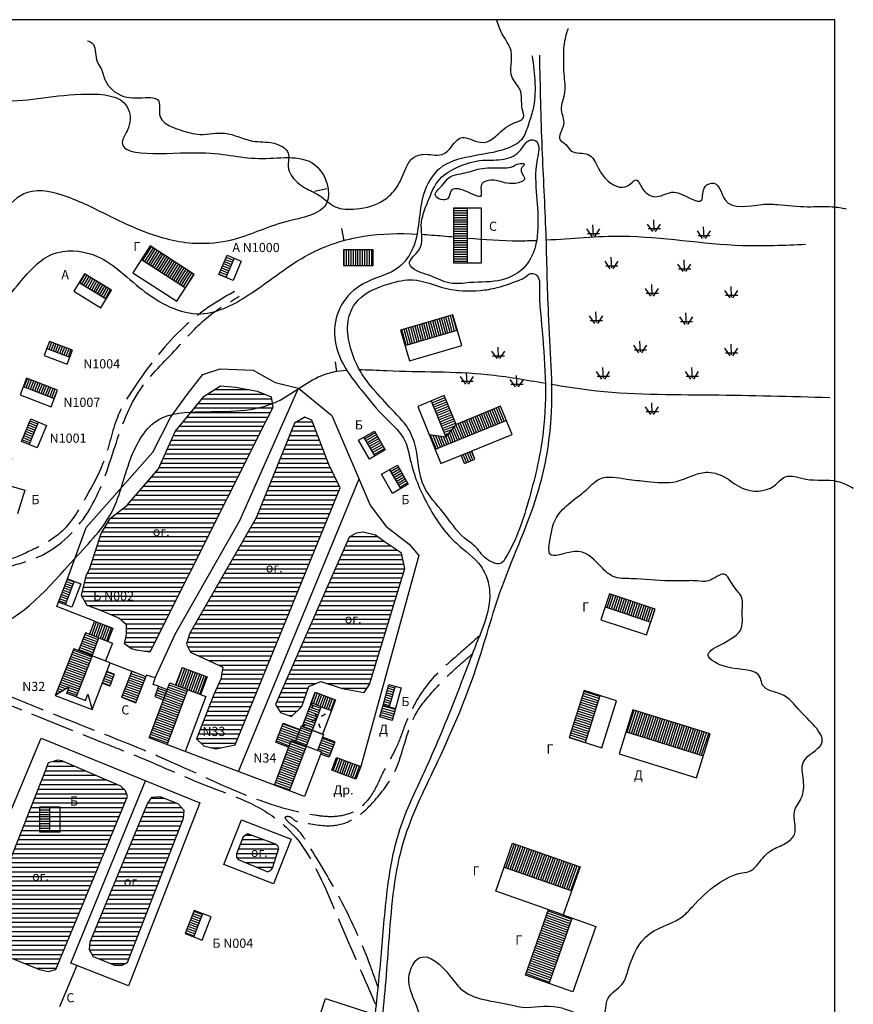
# Model space of a CAD drawing. Units: millimetres. Extents: x -2 to 811, y -2 to 609.
# Drawn here: x 584 to 811, y 341 to 609 of the extents above; entities that cross this region are included whole.
import ezdxf

# ---------------------------------------------------------------- set-up
doc = ezdxf.new("R2010")
doc.units = ezdxf.units.MM
doc.header["$MEASUREMENT"] = 0
doc.linetypes.add('ACAD_ISO02W100', pattern=[15, 12, -3])
doc.linetypes.add('ACAD_ISO03W100', pattern=[30, 12, -18])
for name, color, linetype in [('горизонтали', 31, 'Continuous'), ('дороги', 7, 'Continuous'), ('зелень', 3, 'Continuous'), ('огороды', 7, 'Continuous'), ('постройки', 1, 'Continuous')]:
    doc.layers.add(name, color=color, linetype=linetype)
doc.linetypes.add('NEW1', pattern='A,3.81,[130,ltypeshp.shx,S=1,R=0,X=1,Y=1],0.15', length=3.96)
doc.linetypes.add('NEW2', pattern='A,3.81,[130,ltypeshp.shx,S=1,R=0,X=-1,Y=-1],0.15', length=3.96)
doc.linetypes.add('TRACKS', pattern='A,3.81,[130,ltypeshp.shx,S=1,R=0,X=0,Y=0],0.15', length=3.96)

msp = doc.modelspace()

# ---------------------------------------------------------------- hatches: boundary and pattern name
at = {"layer": 'огороды'}
h = msp.add_hatch(dxfattribs=at)
h.set_pattern_fill('ANSI31', color=255, scale=10, angle=315, style=0)
h.paths.add_polyline_path([(118.19, 262.53), (117.66, 275.12), (118.19, 277.07), (119.97, 278.13), (123.16, 278.49), (133.99, 277.96), (135.94, 276.72), (136.3, 272.11), (137.01, 269.62), (141.09, 268.74), (145.17, 268.56), (146.77, 266.25), (146.77, 261.29), (146.06, 259.34), (142.68, 258.81), (120.68, 258.45), (118.9, 259.87)])
h.paths.add_polyline_path([(214.51, 282.14), (208.27, 279.35), (206.87, 278.06), (206.01, 275.69), (204.93, 272.03), (204.71, 269.67), (205.47, 266.98), (207.19, 264.29), (209.02, 262.57), (212.46, 261.71), (216.88, 261.17), (219.78, 261.28), (223.77, 261.93), (225.49, 262.14), (226.46, 264.08), (226.67, 267.3), (226.89, 271.39), (227.32, 277.73), (226.99, 281.07), (225.6, 282.47), (223.44, 283), (219.35, 283.54)])
h.paths.add_polyline_path([(249.97, 261.92), (246.58, 263.13), (245.23, 268.41), (245.36, 271.93), (245.09, 278.83), (244.68, 287.22), (244.41, 292.36), (245.77, 294.39), (247.12, 294.94), (251.19, 294.94), (256.2, 295.07), (261.21, 294.67), (264.19, 294.12), (264.73, 292.91), (264.87, 291.28), (263.65, 289.93), (262.16, 289.52), (259.99, 288.98), (259.04, 287.22), (259.45, 285.87), (259.72, 283.84), (259.72, 282.62), (260.12, 281.13), (261.34, 280.73), (263.51, 280.59), (265.85, 279.37), (265.95, 276.13), (266.49, 272.07), (266.49, 269.36), (264.59, 267.46), (263.78, 266.92), (263.1, 265.16), (262.7, 263.54), (260.94, 262.73), (256.2, 262.05)])
h.paths.add_polyline_path([(262.81, 162.94), (252.2, 170.07), (249.96, 170.48), (248.74, 169.26), (233.03, 126.06), (233.03, 124.64), (234.46, 122.8), (258.52, 116.08), (261.18, 116.08), (262.6, 117.1), (262.6, 117.71), (261.99, 120.97), (262.2, 125.66), (263.22, 128.31), (264.85, 133.6), (266.68, 139.1), (268.31, 144.2), (268.93, 148.27), (266.27, 149.7), (263.83, 150.31), (262.2, 151.33), (261.58, 153.57), (261.99, 158.66), (262.6, 160.29), (263.28, 161.82)])
h.paths.add_polyline_path([(284.71, 175.33), (270.85, 128.41), (270.08, 125.58), (273.42, 116.61), (275.47, 115.59), (279.06, 116.35), (304.47, 122.76), (305.75, 124.3), (304.98, 126.61), (304.21, 170.97), (302.67, 175.33), (300.1, 177.38), (296.77, 178.4), (292.41, 177.89), (287.53, 177.89)])
h.paths.add_polyline_path([(311.4, 170.45), (312.94, 129.43), (313.96, 126.35), (316.53, 126.61), (318.58, 128.15), (319.61, 131.23), (324.74, 154.3), (325, 156.61), (323.71, 157.89), (321.66, 158.66), (321.4, 160.45), (320.38, 165.33), (320.38, 175.84), (317.81, 178.15), (313.19, 176.86), (311.14, 175.58), (311.4, 173.53)])
h.paths.add_polyline_path([(330.5, 180.15), (327.73, 178.76), (326.72, 175.11), (327.85, 169.81), (327.98, 166.66), (328.36, 162.75), (329.74, 160.61), (332.02, 159.72), (334.54, 159.72), (336.18, 160.61), (338.33, 161.36), (338.83, 163.25), (338.96, 166.91), (338.58, 171.58), (338.58, 175.99), (338.08, 179.52), (337.07, 181.54), (336.06, 182.04), (334.79, 181.29)])
h.paths.add_polyline_path([(350.22, 186.74), (344.8, 185.35), (343.28, 184.59), (342.4, 182.58), (342.78, 175.77), (343.53, 174.63), (363.98, 177.03), (365.37, 177.78), (365.75, 179.93), (365.24, 190.14), (364.11, 191.28), (362.84, 191.4), (362.09, 192.92), (361.58, 194.93), (360.57, 196.2), (358.68, 197.83), (357.54, 197.33), (356.66, 196.2), (355.14, 193.17), (354.39, 190.27), (353.13, 188.38)])
h.paths.add_polyline_path([(280.37, 268.6), (279.03, 278.92), (279.22, 280.07), (281.9, 280.45), (287.83, 280.83), (288.78, 281.98), (288.21, 285.42), (289.55, 287.9), (292.99, 288.28), (295.67, 288.09), (297.58, 287.71), (298.73, 287.13), (299.3, 285.42), (299.49, 283.12), (300.26, 268.8), (300.26, 266.89), (301.79, 266.5), (304.08, 264.59), (305.04, 263.83), (305.8, 262.49), (309.24, 241.1), (308.1, 239.95), (305.23, 239.57), (300.64, 238.8), (299.68, 239.76), (294.52, 265.74), (292.99, 266.89), (290.31, 267.08), (285.34, 266.5), (281.9, 266.31), (280.79, 266.51), (280.46, 267.63)])
h.paths.add_polyline_path([(315.34, 293.21), (312.52, 292.69), (311.37, 290.08), (311.58, 287.89), (311.37, 283.93), (310.53, 283.09), (308.97, 282.46), (307.09, 280.8), (307.09, 279.44), (307.09, 277.25), (306.98, 274.74), (307.82, 273.28), (310.01, 272.45), (313.77, 272.76), (318.15, 272.87), (321.39, 273.49), (323.27, 274.12), (325.15, 275.27), (325.36, 276.52), (324.73, 279.02), (324.53, 284.97), (324.21, 288.41), (323.38, 292.69), (322.23, 293.94), (320.56, 293.84)])
h.paths.add_polyline_path([(339.43, 304.63), (334.94, 301.82), (330.44, 297.71), (330.07, 292.84), (330.07, 285.91), (330.44, 278.61), (331.56, 276.36), (333.06, 275.8), (338.31, 275.8), (343.18, 276.18), (347.49, 277.49), (348.43, 278.05), (348.24, 279.92), (350.3, 281.61), (350.68, 283.29), (349.74, 288.16), (348.99, 296.58), (348.62, 305.57), (348.43, 310.44), (347.87, 311.19), (345.81, 309.5)])
h.paths.add_polyline_path([(356.3, 291.15), (354.05, 313.24), (354.43, 315.87), (355.55, 316.43), (358.36, 315.49), (361.73, 315.49), (364.92, 314.18), (366.98, 312.31), (368.1, 311), (372.04, 310.81), (373.35, 308.19), (373.35, 299.58), (373.35, 285.16), (372.23, 282.35), (368.48, 281.98), (359.11, 280.86), (357.42, 281.61)])
h.paths.add_polyline_path([(391.03, 279.03), (391.03, 274.8), (390.06, 271.8), (388.67, 271.47), (387.54, 272.2), (387.08, 293.77), (388.25, 294.68), (390.33, 295.07), (405.42, 297.93), (407.37, 297.02), (407.11, 295.07), (406.85, 285.06), (405.94, 283.76), (403.86, 283.37), (395.02, 282.72), (392.8, 282.59), (391.24, 281.68)])
h.paths.add_polyline_path([(450.63, 255.94), (452.76, 302.23), (450.79, 304.19), (448.67, 304.35), (447.03, 303.7), (422.31, 296.66), (420.18, 295.85), (419.2, 293.39), (419.2, 288.16), (419.53, 281.62), (422.31, 280.8), (426.73, 280.96), (438.35, 280.96), (441.63, 280.31), (443.26, 279), (443.43, 277.04), (442.77, 273.6), (440.15, 255.29), (440.64, 252.83), (442.77, 252.67), (447.19, 252.34), (449.98, 253.49)])
h.paths.add_polyline_path([(465.69, 310.57), (461.11, 310.73), (459.8, 308.44), (459.31, 301.74), (456.85, 279), (457.18, 266.9), (461.11, 265.1), (467, 264.94), (474.04, 264.44), (476, 265.59), (476.33, 268.53), (476.17, 277.53), (479.77, 305.99), (479.44, 308.6), (478.13, 310.08)])
h.paths.add_polyline_path([(451.09, 200.12), (445.84, 200.62), (441.97, 199.62), (440.35, 195.75), (439.22, 185.89), (439.35, 181.15), (445.09, 178.4), (449.84, 177.53), (454.46, 177.65), (456.46, 178.28), (457.34, 181.77), (459.09, 190.76), (459.71, 196.63), (457.46, 199.37), (454.84, 199.5)])
h.paths.add_polyline_path([(470.83, 201.99), (469.46, 201.12), (467.83, 193.88), (466.21, 191.76), (464.21, 188.26), (463.84, 183.64), (463.09, 178.65), (464.34, 175.03), (463.59, 169.29), (462.71, 165.79), (465.96, 163.67), (472.58, 163.67), (474.83, 164.17), (476.21, 167.66), (475.83, 173.28), (473.46, 177.65), (473.33, 184.02), (475.46, 187.76), (476.71, 189.14), (478.33, 194), (479.08, 200.87), (476.71, 202.62), (473.58, 202.62)])
h.paths.add_polyline_path([(490.18, 186.87), (487.1, 189.67), (483.31, 190.09), (482.05, 186.03), (482.19, 181.41), (482.05, 174.97), (482.19, 168.11), (483.45, 164.75), (485.98, 165.73), (487.66, 171.05), (487.8, 178.19), (489.9, 184.49)])
h.paths.add_polyline_path([(510.96, 189.66), (499.6, 191.34), (497.5, 191.06), (492.45, 165.99), (492.45, 163.89), (493.58, 162.63), (494.56, 162.07), (536.19, 154.65), (538.43, 154.79), (540.39, 156.19), (544.45, 158.29), (545.58, 160.25), (546, 162.63), (544.31, 164.73), (540.25, 165.85), (514.74, 171.04), (512.64, 171.6), (511.52, 172.72), (511.24, 174.12), (511.24, 176.22), (513.62, 185.6), (512.92, 188.4), (512.08, 189.52)])
h.paths.add_polyline_path([(478.46, 157.75), (459.6, 157.92), (457.16, 156.88), (455.59, 153.74), (454.72, 125.3), (455.94, 123.21), (496.97, 127.39), (499.07, 129.31), (499.41, 135.07), (499.41, 143.62), (499.07, 150.25), (497.49, 153.39), (493.83, 155.65)])
h.paths.add_polyline_path([(521.07, 198.51), (517.43, 178.49), (518.69, 176.53), (520.79, 175.13), (527.1, 173.73), (546.44, 171.35), (549.38, 172.19), (549.94, 175.83), (551.91, 190.95), (550.92, 192.63), (549.1, 194.03), (537.19, 195.71), (535.79, 196.41), (534.95, 197.95), (535.23, 199.91), (534.67, 201.59), (531.44, 202.01), (523.45, 203.41), (522.61, 202.85), (521.77, 202.29)])
h.paths.add_polyline_path([(557.37, 187.41), (554.72, 165.37), (555.17, 162.84), (556.38, 161.63), (579.31, 159.42), (583.84, 160.86), (586.92, 164.82), (589.35, 167.14), (589.57, 172.31), (589.68, 177.71), (589.13, 180.36), (584.72, 181.57), (568.73, 183.44), (567.3, 183.99), (567.07, 185.75), (567.85, 188.51), (566.85, 190.49), (564.32, 191.59), (562.99, 191.81), (560.68, 192.14), (558.25, 191.59), (557.59, 189.39)])
h.paths.add_polyline_path([(514.86, 298.86), (513.13, 298.43), (512.41, 296.99), (506.34, 261.19), (507.06, 258.59), (509.52, 258.45), (513.56, 257.87), (516.16, 258.59), (517.03, 260.47), (517.75, 265.96), (518.91, 267.54), (523.82, 266.97), (527.29, 267.25), (529.02, 268.84), (529.6, 274.76), (528.73, 290.35), (528.59, 295.54), (525.55, 297.42)])
h.paths.add_polyline_path([(498.68, 305.22), (496.8, 299.73), (492.03, 270.57), (492.76, 268.41), (495.07, 267.98), (498.1, 267.69), (499.84, 269.28), (505.33, 303.05), (504.17, 305.79), (501.57, 306.51), (499.69, 306.08)])
h.paths.add_polyline_path([(487.27, 289.63), (483.8, 290.06), (482.64, 287.46), (481.63, 280.68), (480.48, 270.43), (481.92, 268.41), (483.08, 268.55), (485.1, 270), (486.69, 282.27), (487.99, 288.04)])
h.paths.add_polyline_path([(544.1, 324.6), (523.7, 332.86), (522.71, 332.64), (522.14, 332.01), (521.15, 327.56), (521.65, 326.22), (528.07, 320.16), (529.06, 319.59), (539.94, 316.77), (541.99, 316.77), (543.12, 317.47), (545.09, 322.77), (545.02, 323.97)])
h.paths.add_polyline_path([(580.16, 307.23), (569.68, 311.71), (564.64, 313.79), (561.36, 315.06), (559.76, 313.79), (558.16, 310.91), (555.27, 298.59), (555.75, 296.52), (557.03, 295.48), (573.04, 290.36), (575.28, 290.52), (576.56, 291.8), (581.44, 305.71)])
h.paths.add_polyline_path([(607.07, 297.72), (590.42, 304.43), (588.02, 304.67), (586.34, 304.11), (585.06, 303.23), (580.34, 291.64), (580.42, 288.52), (581.94, 287.24), (590.5, 284.28), (594.5, 283.72), (600.35, 285.16), (605.95, 287.08), (608.11, 289.96), (609.79, 293.96), (609.31, 296.84)])
h.paths.add_polyline_path([(668.15, 336.81), (660.33, 313.88), (659.82, 312.16), (661.66, 310.89), (664.21, 310.64), (667, 311.65), (675.33, 334.97), (674.89, 337.51), (672.22, 338.53), (670.37, 338.66), (669.04, 338.4)])
h.paths.add_polyline_path([(619.02, 396.16), (603.26, 358.3), (603.09, 356.35), (604.15, 354.41), (609.99, 352.11), (612.12, 352.11), (613.53, 352.82), (628.76, 392.09), (628.94, 394.21), (627.35, 395.98), (622.39, 397.93), (620.09, 397.75)])
h.paths.add_polyline_path([(591.04, 404.66), (573.69, 360.96), (572.98, 358.84), (574.22, 357.07), (589.62, 350.88), (591.93, 350.35), (594.05, 350.88), (613.53, 397.94), (613, 399.53), (611.76, 400.77), (595.64, 407.67), (594.58, 407.85), (591.93, 407.14)])
h.paths.add_polyline_path([(558.37, 397.36), (576.3, 387.74), (576.42, 386.08), (566.56, 359.54), (565.23, 359.21), (563.68, 359.65), (539.66, 365.73), (538.89, 366.51), (538.67, 368.05), (544.09, 394.6), (544.53, 396.26), (545.64, 396.81)])
h.paths.add_polyline_path([(527.56, 363.85), (507.85, 368.06), (506.86, 369.72), (506.97, 372.48), (511.18, 395.93), (512.39, 397.81), (519.26, 400.91), (521.91, 401.68), (536.75, 402.57), (538.85, 402.12), (539.63, 400.91), (532.98, 365.84), (530.88, 364.3)])
h.paths.add_polyline_path([(493.19, 407.43), (483.08, 393.11), (482.37, 390.65), (480.7, 385.11), (482.37, 385.2), (484.75, 386.87), (488.18, 386.16), (492.05, 385.73), (493.9, 386.08), (494.78, 388.36), (498.56, 406.64), (497.33, 408.14), (495.13, 408.4)])
h.paths.add_polyline_path([(476.82, 416.87), (463.89, 419.16), (462.83, 418.45), (462.3, 417.14), (461.69, 412.21), (462.04, 411.07), (462.83, 410.63), (475.15, 408.61), (476.47, 406.85), (476.91, 405.71), (477.61, 405.01), (478.93, 405.71), (480.42, 415.2), (479.81, 416.26)])
h.paths.add_polyline_path([(435.63, 405.93), (433.51, 406.04), (432.61, 405.37), (431.83, 402.36), (431.5, 398.67), (434.07, 395.43), (438.54, 394.98), (442.01, 394.98), (443.68, 398), (443.46, 402.13), (442.9, 404.03), (440.67, 405.49), (438.09, 405.82)])
h.paths.add_polyline_path([(653.85, 384.98), (646.24, 387.86), (645.01, 387.04), (643.16, 382.38), (643.23, 381.49), (643.64, 380.88), (651.72, 377.52), (652.48, 377.8), (652.95, 378.48), (654.67, 383.96), (654.46, 384.5)])
h.paths.add_polyline_path([(673.84, 468.59), (653.78, 423.02), (655.16, 420.82), (658.18, 419.72), (660.93, 422.47), (662.85, 427.96), (666.15, 429.33), (671.92, 427.41), (677.96, 426.31), (679.34, 428.51), (688.96, 460.08), (688.13, 464.2), (684.01, 466.95), (680.99, 469.14), (677.69, 469.97), (675.77, 469.69)])
h.paths.add_polyline_path([(659, 499.62), (648.56, 473.81), (630.42, 442.24), (629.6, 439.49), (630.7, 437.29), (639.49, 433.18), (638.94, 429.88), (637.02, 425.76), (632.35, 413.68), (634.27, 411.76), (637.57, 410.94), (642.79, 412.04), (671.37, 482.05), (668.35, 488.36), (663.67, 500.44), (661.75, 501.27)])
h.paths.add_polyline_path([(603.28, 460.1), (606.37, 469.54), (608.78, 473.66), (613.42, 477.27), (622.01, 487.22), (626.47, 497.35), (634.38, 506.98), (638.84, 509.73), (642.97, 509.38), (648.81, 508.35), (652.59, 506.81), (653.1, 503.89), (651.21, 500.11), (619.6, 437.29), (615.99, 437.81), (614.62, 438.15), (612.73, 439.52), (613.25, 442.1), (613.25, 444.67), (611.18, 446.56), (605.86, 448.79), (602.59, 449.99), (601.05, 452.74), (602.25, 458.06)])
h.paths.add_polyline_path([(568.88, 492.57), (561.51, 484.79), (560.55, 483.16), (558.5, 475.52), (559.32, 473.47), (560.82, 472.66), (571.75, 468.56), (573.25, 468.15), (574.48, 468.43), (582.26, 490.25), (581.85, 491.89), (579.94, 492.3), (570.38, 493.8)])
h.paths.add_polyline_path([(545.09, 476.64), (536.59, 450.98), (536.41, 448.9), (539.02, 447.16), (546.83, 445.43), (548.56, 449.25), (556.2, 473), (556.37, 475.6), (555.16, 476.81), (549.08, 479.41), (547.35, 479.24)])
at = {"layer": 'постройки', "ltscale": 0.1}
h = msp.add_hatch(dxfattribs=at)
h.set_pattern_fill('ANSI31', color=256, scale=5, angle=315, style=0)
h.paths.add_polyline_path([(706.03, 558.26), (702.32, 558.26), (702.32, 543.19), (706.03, 543.19)])
h = msp.add_hatch(dxfattribs=at)
h.set_pattern_fill('ANSI31', color=256, scale=5, angle=13, style=0)
h.paths.add_polyline_path([(619.7, 547.85), (617.33, 544.2), (629.29, 536.45), (631.65, 540.11)])
h = msp.add_hatch(dxfattribs=at)
h.set_pattern_fill('ANSI31', color=256, scale=5, angle=45, style=0)
h.paths.add_polyline_path([(680.35, 546.83), (672.29, 546.83), (672.29, 542.54), (680.35, 542.54)])
h = msp.add_hatch(dxfattribs=at)
h.set_pattern_fill('ANSI31', color=256, scale=5, angle=293, style=0)
h.paths.add_polyline_path([(642.54, 544.53), (640.61, 545.34), (638.4, 540.09), (640.33, 539.28)])
h = msp.add_hatch(dxfattribs=at)
h.set_pattern_fill('ANSI31', color=256, scale=5, angle=15, style=0)
h.paths.add_polyline_path([(602.3, 540), (601.81, 540.3), (600.35, 537.9), (607.7, 533.43), (609.16, 535.83)])
h = msp.add_hatch(dxfattribs=at)
h.set_pattern_fill('ANSI31', color=256, scale=5, angle=60, style=0)
h.paths.add_polyline_path([(702.03, 529.06), (687.86, 524.91), (689.08, 520.74), (703.25, 524.89)])
h = msp.add_hatch(dxfattribs=at)
h.set_pattern_fill('ANSI31', color=256, scale=5, angle=23, style=0)
h.paths.add_polyline_path([(586.06, 511.89), (585.18, 509.61), (593.62, 506.32), (594.5, 508.6)])
h.paths.add_polyline_path([(592.32, 521.86), (591.59, 519.95), (597.85, 517.57), (598.58, 519.49)])
h = msp.add_hatch(dxfattribs=at)
h.set_pattern_fill('ANSI31', color=256, scale=5, angle=337, style=0)
h.paths.add_polyline_path([(699.74, 507.12), (696.12, 505.65), (700.12, 495.82), (702.93, 499.27)])
h = msp.add_hatch(dxfattribs=at)
h.set_pattern_fill('ANSI31', color=256, scale=5, angle=67, style=0)
h.paths.add_polyline_path([(715.05, 504.2), (702.93, 499.27), (700.12, 495.82), (695.67, 496.4), (697.26, 492.48), (716.62, 500.35)])
h.paths.add_polyline_path([(707.18, 492.02), (704.37, 490.88), (705.27, 488.67), (708.08, 489.81)])
h = msp.add_hatch(dxfattribs=at)
h.set_pattern_fill('ANSI31', color=256, scale=5, angle=113, style=0)
h.paths.add_polyline_path([(589.35, 499.87), (587.2, 500.76), (584.66, 494.64), (586.81, 493.75)])
h = msp.add_hatch(dxfattribs=at)
h.set_pattern_fill('ANSI31', color=256, scale=5, angle=345, style=0)
h.paths.add_polyline_path([(680.75, 497.47), (677.77, 495.79), (680.8, 490.65), (683.66, 492.33)])
h.paths.add_polyline_path([(687, 488.15), (684.8, 486.91), (687.83, 481.78), (689.91, 483.01)])
h = msp.add_hatch(dxfattribs=at)
h.set_pattern_fill('ANSI31', color=256, scale=5, angle=295, style=0)
h.paths.add_polyline_path([(599.06, 456.58), (597.25, 457.28), (594.77, 450.9), (596.58, 450.2)])
h = msp.add_hatch(dxfattribs=at)
h.set_pattern_fill('ANSI31', color=256, scale=5, angle=27, style=0)
h.paths.add_polyline_path([(757.12, 448.99), (744.7, 453.11), (743.53, 449.59), (755.95, 445.47)])
h = msp.add_hatch(dxfattribs=at)
h.set_pattern_fill('ANSI31', color=256, scale=5, angle=25, style=0)
h.paths.add_polyline_path([(635.24, 430.53), (628.38, 433.12), (626.59, 428.38), (633.44, 425.79)])
h.paths.add_polyline_path([(609.55, 443.8), (604.58, 445.72), (603.21, 442.16), (605.76, 441.17), (608.18, 440.24)])
h = msp.add_hatch(dxfattribs=at)
h.set_pattern_fill('ANSI31', color=256, scale=5, angle=295, style=0)
h.paths.add_polyline_path([(629.97, 427.1), (625.07, 428.95), (619.4, 413.94), (624.3, 412.09)])
h.paths.add_polyline_path([(624.36, 427.08), (621.97, 427.99), (620.93, 425.23), (623.32, 424.33)], flags=17)
h.paths.add_polyline_path([(618.56, 430.57), (614.69, 432.1), (611.89, 424.99), (615.76, 423.47)])
h.paths.add_polyline_path([(609.94, 431.28), (607.92, 432.05), (606.67, 428.82), (608.69, 428.04)])
h.paths.add_polyline_path([(603.89, 436.31), (598.95, 438.21), (593.85, 425.51), (597.7, 427.8), (597.03, 426.05), (599.55, 425.08)])
h.paths.add_polyline_path([(605.76, 441.17), (602.1, 442.58), (600.22, 437.72), (603.89, 436.31)])
h = msp.add_hatch(dxfattribs=at)
h.set_pattern_fill('ANSI31', color=256, scale=5, angle=25, style=0)
h.paths.add_polyline_path([(670.15, 424.33), (664.62, 426.42), (663.49, 423.45), (666.26, 422.41), (669.03, 421.36)])
h = msp.add_hatch(dxfattribs=at)
h.set_pattern_fill('ANSI31', color=256, scale=5, angle=300, style=0)
h.paths.add_polyline_path([(686.34, 428.04), (684.68, 428.5), (683.09, 422.86), (684.75, 422.39)])
h.paths.add_polyline_path([(686.42, 421.92), (683.09, 422.86), (682.18, 419.64), (685.51, 418.7)])
h = msp.add_hatch(dxfattribs=at)
h.set_pattern_fill('ANSI31', color=256, scale=5, angle=297, style=0)
h.paths.add_polyline_path([(742.18, 425.44), (737.77, 426.84), (733.72, 414.04), (738.14, 412.64)])
h = msp.add_hatch(dxfattribs=at)
h.set_pattern_fill('ANSI31', color=256, scale=5, angle=295, style=0)
h.paths.add_polyline_path([(662.2, 411.67), (658.09, 413.22), (653.49, 401.05), (657.6, 399.5)])
h.paths.add_polyline_path([(663.83, 415.97), (660.8, 417.12), (659.17, 412.81), (662.2, 411.67)])
h.paths.add_polyline_path([(665.04, 419.19), (661.06, 417.02), (663.83, 415.97)])
h.paths.add_polyline_path([(663.49, 423.45), (661.06, 417.02), (665.04, 419.19)])
h.paths.add_polyline_path([(666.26, 422.41), (663.49, 423.45), (665.04, 419.19)])
h.paths.add_polyline_path([(660.47, 416.24), (655.89, 417.98), (653.91, 412.75), (657.41, 411.43), (658.09, 413.22), (659.17, 412.81)])
h.paths.add_polyline_path([(669.99, 412.82), (666.58, 414.11), (665.22, 410.52), (666.31, 410.11), (666.09, 409.54), (668.41, 408.66)])
h = msp.add_hatch(dxfattribs=at)
h.set_pattern_fill('ANSI31', color=256, scale=5, angle=27, style=0)
h.paths.add_polyline_path([(751.04, 421.55), (749.19, 415.59), (770.2, 409.06), (772.06, 415.02)])
h = msp.add_hatch(dxfattribs=at)
h.set_pattern_fill('ANSI31', color=256, scale=5, angle=25, style=0)
h.paths.add_polyline_path([(676.98, 406.15), (670.44, 408.62), (669.12, 405.13), (675.66, 402.66)])
h = msp.add_hatch(dxfattribs=at)
h.set_pattern_fill('ANSI31', color=256, scale=5, angle=315, style=0)
h.paths.add_polyline_path([(592.36, 395.17), (589.65, 395.17), (589.65, 388.3), (592.36, 388.3)])
h = msp.add_hatch(dxfattribs=at)
h.set_pattern_fill('ANSI31', color=256, scale=5, angle=25, style=0)
h.paths.add_polyline_path([(736.71, 378.81), (718.31, 385.28), (716.01, 378.76), (734.42, 372.28)])
h = msp.add_hatch(dxfattribs=at)
h.set_pattern_fill('ANSI31', color=256, scale=5, angle=295, style=0)
h.paths.add_polyline_path([(633.99, 366.1), (631.67, 366.99), (629.24, 360.66), (631.55, 359.77)])
h = msp.add_hatch(dxfattribs=at)
h.set_pattern_fill('ANSI31', color=256, scale=5, angle=295, style=0)
h.paths.add_polyline_path([(734.55, 364.91), (732.12, 365.76), (728.1, 367.18), (721.84, 349.39), (728.29, 347.12)])

# ---------------------------------------------------------------- linework, layer by layer
at = {"color": 0}
msp.add_lwpolyline([(-2.28, -0.57), (806.02, -0.57), (806.02, 609.44), (-2.28, 609.44)], close=True, dxfattribs=at)
at = {"layer": 'горизонтали'}
for p, q in [((667.78, 563.37), (664.42, 562.69)), ((672.48, 549.26), (671.81, 552.62)), ((670.47, 513.66), (670.13, 516.35))]:
    msp.add_line(p, q, dxfattribs=at)
for points, knots in [([(558.22, 599.92), (559.87, 597.02), (564.25, 589.28), (582.56, 585.78), (597, 590.04), (614.06, 588.68), (614.57, 580.63), (607.95, 571.14), (635.45, 574.93), (648.35, 570.31), (665.68, 573.78), (670.58, 556.86), (654.41, 554.74), (644.12, 549.23), (630.5, 547.87), (619.38, 550.83), (608.11, 556.13), (598.38, 561.25), (586.63, 564.33), (576.89, 554.98), (572.13, 539.41), (569.57, 519.19), (556.86, 500.86), (544.73, 485.29), (536.31, 471.14), (529.68, 466.92), (527.68, 465.9)], [0, 0, 0, 0, 9.719468, 25.894924, 49.016716, 60.597295, 66.283635, 69.760721, 91.332771, 108.172764, 123.297869, 133.268493, 145.576352, 161.168578, 171.00012, 185.243427, 195.27436, 208.126354, 219.246756, 227.773089, 245.171932, 267.675851, 287.911388, 310.504924, 328.049399, 335.003595, 335.003595, 335.003595, 335.003595]), ([(524.83, 453.07), (527.78, 454.17), (538.45, 460.53), (555.13, 476.56), (564.73, 500.75), (572.49, 523.31), (582.93, 536.43), (592.16, 547.3), (606.94, 546.24), (616.92, 535.14), (632.81, 526.54), (648.93, 535.46), (661.32, 545.96), (677.37, 551.25), (687.55, 551.32), (692.42, 551.08)], [723.746345, 723.746345, 723.746345, 723.746345, 736.85246, 760.143571, 791.970235, 813.753339, 830.817501, 842.828679, 853.816514, 870.009115, 887.315099, 902.231755, 920.933939, 936.81035, 951.378267, 951.378267, 951.378267, 951.378267]), ([(693.61, 551.02), (694.53, 550.96), (697.46, 550.76), (700.38, 550.51), (702.38, 550.34)], [952.563072, 952.563072, 952.563072, 952.563072, 955.327815, 961.330786, 961.330786, 961.330786, 961.330786]), ([(706.03, 550.01), (710.66, 549.62), (716.9, 549.15), (723.17, 549.3), (724.8, 549.36)], [964.990853, 964.990853, 964.990853, 964.990853, 978.91575, 983.80989, 983.80989, 983.80989, 983.80989]), ([(727.48, 549.49), (734.37, 549.87), (752.19, 551.7), (775.62, 547.32), (792.29, 548.07), (798.05, 548.32)], [986.496542, 986.496542, 986.496542, 986.496542, 1007.186517, 1039.919052, 1057.18147, 1057.18147, 1057.18147, 1057.18147]), ([(499.16, 265), (499.71, 268.44), (501.65, 283.28), (505.16, 305.97), (497.01, 329.53), (482.53, 342.53), (463.06, 339.25), (441.95, 340.47), (420.51, 332.44), (405.62, 343.61), (406.68, 356.67), (413.68, 367.22), (415.83, 378.92), (416.84, 390.02), (426.43, 398.54), (440.51, 402.35), (461.48, 408.51), (477.25, 423.67), (491.34, 437), (503.5, 446.92), (518.68, 446.51), (538.6, 446.35), (557.47, 441.2), (582.31, 442.95), (595.8, 459.62), (610.58, 474.6), (613.32, 489.28), (620.52, 502.33), (636.92, 502.95), (652.86, 502.42), (663.93, 512.58), (670.74, 513.86), (673.16, 514.05)], [280.374817, 280.374817, 280.374817, 280.374817, 290.81222, 324.964771, 347.913735, 363.395293, 378.109331, 403.743547, 428.678778, 440.113271, 452.715175, 463.262442, 478.036003, 488.139614, 495.073093, 514.717727, 531.448117, 560.009597, 578.102018, 590.730378, 605.162166, 621.642748, 650.974334, 663.315717, 693.780093, 710.335305, 725.17158, 738.481779, 750.232043, 771.090604, 784.907092, 792.179486, 792.179486, 792.179486, 792.179486]), ([(676.4, 514.18), (678.93, 514.19), (690.98, 513.45), (707.67, 513.93), (721.95, 511.41), (727.24, 510.49)], [795.387064, 795.387064, 795.387064, 795.387064, 802.828918, 830.175158, 846.24459, 846.24459, 846.24459, 846.24459]), ([(728.76, 510.23), (732.19, 509.65), (746.66, 507.29), (772.07, 507.52), (793.94, 506.91), (804.68, 506.61)], [847.777462, 847.777462, 847.777462, 847.777462, 858.16852, 891.581328, 923.819676, 923.819676, 923.819676, 923.819676])]:
    msp.add_open_spline(points, degree=3, knots=knots, dxfattribs=at)
at = {"layer": 'дороги'}
for points in [[(723.64, 599.6), (723.81, 584.84), (722.61, 580.9), (720.72, 576.78), (716.77, 574.38), (706.64, 572.15), (698.39, 568.88), (694.1, 561.85), (691.17, 547.22), (687.39, 542.07), (678.8, 538.12), (672.27, 532.63), (669.87, 525.25), (672.28, 515.55), (677.27, 508.52), (683.79, 500.97), (689.12, 494.62), (690.49, 489.64), (695.14, 477.55), (703.04, 466.91), (709.74, 460.57), (711.63, 456.45), (711.97, 450.61), (708.87, 440.6), (702.34, 423.78), (694.24, 404.65), (687.54, 388.87), (684.28, 373.53), (682.56, 355.52), (680.83, 337.93), (678.26, 318.37), (675.7, 307.97)], [(677.11, 306.42), (680.5, 321.64), (682.73, 336.23), (684.79, 359.74), (688.74, 385.94), (697.33, 406.19), (708.33, 432.71), (715.37, 454.84), (725.54, 481.89), (728.8, 500.94), (728.11, 529.33), (727.42, 551.29), (726.39, 574.38), (725.7, 599.77)]]:
    msp.add_spline(points, degree=3, dxfattribs=at)
for points, start_tangent, end_tangent in [([(720.46, 573.91), (716.06, 571.48), (710.15, 571.18), (703.48, 569.36), (698.48, 566.03), (695.3, 559.97), (693.48, 553.46), (692.87, 546.8), (690.3, 543.01), (692.27, 541.04), (695.3, 539.98), (701.36, 537.71), (706.67, 537.86), (715.46, 538.62), (721.82, 542.41), (724.55, 547.86), (725.16, 552.55), (724.86, 561.49), (725.01, 571.48), (724.7, 576.33), (723.49, 576.78), (722.43, 576.33), (721.67, 575.57), (720.46, 573.91)], (-0.631557, -0.775329), (-0.631557, -0.775329)), ([(720.76, 538.77), (714.09, 536.5), (709.55, 535.74), (700, 536.35), (691.2, 538.62), (684.69, 537.56), (675.44, 532.11), (673.46, 526.6), (674.22, 520.09), (676.8, 513.88), (681.65, 507.52), (686.8, 501.91), (689.83, 498.28), (691.96, 492.93), (694.24, 482.33), (699.54, 475.21), (705.15, 468.4), (708.48, 465.67), (711.21, 462.64), (712.58, 461.89), (713.64, 461.43), (715.31, 461.58), (716.22, 462.64), (722.88, 479.3), (726.67, 497.32), (726.21, 526.45), (725.61, 537.21), (725.3, 539.33), (723.79, 540.39), (721.82, 539.48), (720.76, 538.77)], (-0.941287, -0.337608), (-0.941287, -0.337608))]:
    msp.add_spline(points, degree=3, dxfattribs=dict(at, start_tangent=start_tangent, end_tangent=end_tangent))
at = {"layer": 'дороги', "linetype": 'ACAD_ISO02W100'}
for points in [[(642.63, 535.44), (635.59, 531.19), (628.93, 525.83), (615.96, 510.24), (610.77, 501.18), (607.26, 489.72), (602.26, 479.55), (595.23, 469.75), (587.64, 465.13), (580.96, 462.26), (574.11, 459.49), (570.04, 456.35), (565.78, 449.51), (563.56, 442.48), (561.9, 435.82), (559.86, 433.79)], [(565.4, 431.57), (564.1, 434.53), (565.21, 442.11), (569.47, 453.38), (575.95, 458.56), (589.27, 463.18), (602.04, 474.28), (609.84, 492.31), (616.51, 508.02), (626.31, 519.3), (635.04, 528.23), (643.92, 534.15)], [(709.18, 441.66), (703.46, 436.51), (698.88, 432.51), (692.01, 423.75), (688.77, 416.69), (686.67, 411.36), (683.05, 404.5), (679.81, 398.21), (674.66, 393.63), (669.51, 392.49), (664.55, 392.87), (652.91, 395.73), (625.44, 407.36), (595.43, 419.6), (579.41, 426.08), (567.2, 430.84), (554.42, 435.22), (538.97, 438.84), (536.87, 439.23), (534.77, 439.23), (532.86, 437.32), (521.75, 425.46), (512.98, 412.69), (506.06, 403.12), (502.82, 389.97), (498.62, 365.76), (497.47, 359.81), (493.65, 350.66), (492.07, 347.89)], [(496.78, 353.33), (499.62, 363.91), (501.89, 376.34), (504.18, 389.23), (506.59, 401.66), (514.35, 412.22), (523.99, 426.32), (528.94, 431), (532.29, 434.88), (533.49, 435.94), (535.36, 436.61), (538.17, 436.48), (553.82, 433.14), (575.02, 425.52), (607.4, 412.42), (616.97, 408.62), (634.9, 401), (647.14, 396.04), (656.7, 389.64), (667.94, 371.68), (672.35, 361.39), (681.05, 341.43)], [(681.7, 346.08), (679.22, 352.94), (671.4, 370.09), (662.81, 384.77), (659.19, 389.53), (657.28, 391.06), (656.52, 392.39), (657.7, 392.51), (658.81, 391.63), (661.29, 390.87), (669.68, 390.1), (675.41, 392.06), (680.37, 396.45), (686.28, 404.83), (691.82, 420.12), (697.16, 427.18), (702.89, 432.89), (707.27, 436.7)], [(658.33, 273.9), (652.27, 280.51), (643.03, 290.98), (628.69, 300.76), (619.45, 302.69), (606.71, 303.99), (590.85, 309.36), (575, 314.74), (561.62, 321.07), (555, 325.62), (542.87, 331.96), (528.49, 338.04), (518.43, 340.11), (511.81, 341.07), (505.33, 342.31), (499.4, 344.66), (497.47, 348.24), (496.78, 353.33)], [(501.83, 342.24), (508.91, 340.66), (514.29, 339.28), (523.25, 337.91), (531.8, 335.56), (541.87, 330.6), (552.48, 324.68), (562.27, 318.62), (570.54, 315.04), (582.74, 310.72), (596.67, 305.9), (612.8, 301.49), (620.8, 301.22), (629.76, 299.15), (637.39, 294.42), (644.01, 287.81), (649.94, 280.65), (656.83, 273.35), (657.8, 271.69)]]:
    msp.add_spline(points, degree=3, dxfattribs=at)
at = {"layer": 'зелень'}
for p, q in [((756.62, 554.94), (756.78, 552.04)), ((738.39, 552.49), (739.84, 550.46)), ((740.1, 553.61), (740.27, 550.71)), ((741.94, 552.49), (740.63, 550.46)), ((754.91, 553.82), (756.35, 551.79)), ((755.18, 552.57), (758.52, 552.57)), ((758.46, 553.82), (757.14, 551.79)), ((770.21, 553.08), (770.37, 550.17)), ((738.66, 551.24), (742, 551.24)), ((768.5, 551.96), (769.94, 549.92)), ((768.77, 550.71), (772.11, 550.71)), ((772.05, 551.96), (770.73, 549.92)), ((745.09, 544.81), (745.25, 541.91)), ((743.38, 543.7), (744.82, 541.66)), ((743.65, 542.44), (746.99, 542.44)), ((746.93, 543.7), (745.61, 541.66)), ((763.17, 542.91), (764.61, 540.87)), ((763.44, 541.66), (766.78, 541.66)), ((764.88, 544.03), (765.04, 541.12)), ((766.72, 542.91), (765.4, 540.87)), ((754.38, 536.25), (755.82, 534.22)), ((756.08, 537.37), (756.25, 534.47)), ((757.93, 536.25), (756.61, 534.22)), ((777.67, 536.84), (777.83, 533.94)), ((754.65, 535), (757.99, 535)), ((775.96, 535.72), (777.4, 533.69)), ((776.23, 534.47), (779.57, 534.47)), ((779.51, 535.72), (778.19, 533.69)), ((739.19, 528.8), (740.64, 526.76)), ((740.9, 529.92), (741.06, 527.02)), ((742.74, 528.8), (741.42, 526.76)), ((763.7, 528.54), (765.15, 526.5)), ((765.41, 529.65), (765.58, 526.75)), ((767.25, 528.54), (765.94, 526.5)), ((739.46, 527.55), (742.8, 527.55)), ((763.97, 527.28), (767.31, 527.28)), ((714.26, 520.34), (714.42, 517.43)), ((751.18, 520.82), (752.62, 518.78)), ((752.89, 521.93), (753.05, 519.03)), ((754.73, 520.82), (753.41, 518.78)), ((775.96, 520.02), (777.4, 517.98)), ((777.67, 521.13), (777.83, 518.23)), ((779.51, 520.02), (778.19, 517.98)), ((712.55, 519.22), (713.99, 517.18)), ((712.82, 517.97), (716.16, 517.97)), ((716.1, 519.22), (714.78, 517.18)), ((751.45, 519.56), (754.79, 519.56)), ((776.23, 518.77), (779.57, 518.77)), ((742.76, 514.75), (742.93, 511.84)), ((767.01, 514.75), (767.17, 511.84)), ((704.02, 512.3), (705.47, 510.26)), ((705.73, 513.41), (705.9, 510.51)), ((707.57, 512.3), (706.26, 510.26)), ((719.32, 512.62), (719.48, 509.71)), ((741.05, 513.63), (742.5, 511.59)), ((741.32, 512.38), (744.67, 512.38)), ((744.6, 513.63), (743.29, 511.59)), ((765.3, 513.63), (766.75, 511.59)), ((765.57, 512.38), (768.91, 512.38)), ((768.85, 513.63), (767.53, 511.59)), ((704.29, 511.05), (707.63, 511.05)), ((717.61, 511.5), (719.05, 509.46)), ((717.88, 510.25), (721.22, 510.25)), ((721.16, 511.5), (719.84, 509.46)), ((754.38, 504.05), (755.82, 502.01)), ((756.08, 505.16), (756.25, 502.26)), ((757.93, 504.05), (756.61, 502.01)), ((754.65, 502.79), (757.99, 502.79))]:
    msp.add_line(p, q, dxfattribs=at)
for points in [[(602.69, 603.68), (603.9, 603.08), (605.11, 598.53), (606.33, 596.11), (607.54, 592.77), (611.79, 588.84), (618.46, 588.23), (621.79, 587.62), (622.4, 583.08), (625.43, 580.35), (627.86, 579.44), (633.32, 578.23), (639.99, 578.53), (647.57, 576.41), (653.33, 575.81), (657.27, 573.08), (657.27, 569.45), (659.7, 565.2), (661.82, 563.69), (665.76, 561.57), (670.01, 558.54), (675.77, 557.93), (683.35, 560.36), (686.69, 563.69), (689.11, 568.54), (690.93, 571.57), (693.97, 572.78), (699.12, 572.78), (700.64, 573.69), (704.28, 577.32), (708.22, 576.41), (710.95, 576.11), (713.98, 577.93), (718.53, 581.26), (721.26, 582.78), (720.96, 585.2), (720.35, 590.35), (718.23, 593.68), (717.92, 600.95), (715.5, 605.5), (713.98, 609.44)], [(733.39, 607.01), (733.09, 606.11), (732.18, 600.95), (732.18, 598.53), (732.18, 595.5), (732.48, 589.74), (731.57, 584.9), (732.18, 580.96), (731.27, 576.72), (732.78, 575.5), (734.3, 573.69), (738.85, 572.78), (741.58, 569.14), (743.7, 566.11), (749.76, 564.29), (751.89, 565.81), (753.71, 563.39), (757.65, 561.27), (762.2, 562.48), (769.78, 560.36), (770.69, 563.99), (773.12, 564.9), (776.15, 560.36), (786.15, 559.14), (790.4, 559.14), (798.59, 558.54), (805.26, 558.54), (809.2, 557.93)], [(681.35, 1.53), (680.12, 3.38), (678.88, 10.77), (678.88, 16.93), (680.73, 28.02), (678.88, 34.18), (677.65, 40.96), (681.35, 47.12), (679.5, 52.04), (677.03, 58.2), (675.8, 63.75), (681.35, 71.76), (681.97, 77.92), (682.58, 90.24), (689.98, 91.47), (695.53, 85.93), (704.16, 83.46), (718.96, 84.69), (727.59, 88.39), (731.91, 93.32), (733.14, 105.02), (731.91, 109.95), (728.83, 114.88), (732.53, 124.12), (730.06, 127.2), (720.19, 127.82), (715.88, 129.66), (709.71, 130.9), (706.63, 133.36), (701.08, 137.67), (699.85, 140.14), (698.61, 142.6), (700.46, 145.06), (701.7, 149.99), (705.4, 154.3), (713.41, 156.77), (718.34, 160.46), (724.51, 164.78), (720.81, 173.4), (717.73, 183.26), (719.58, 190.65), (715.88, 197.43), (710.95, 204.2), (709.1, 206.67), (708.48, 210.36), (708.48, 215.29), (706.63, 223.3), (709.71, 230.08), (715.26, 233.77), (717.84, 235.92), (720.31, 239.61), (720.92, 247.62), (722.16, 256.86), (715.37, 258.71), (713.53, 253.78), (711.06, 259.33), (712.29, 265.49), (707.36, 271.03), (706.13, 274.11), (706.13, 281.5), (709.83, 287.66), (712.91, 289.51), (715.37, 289.51), (716.61, 298.75), (714.76, 304.3), (711.68, 309.22), (712.91, 312.92), (710.44, 318.46), (704.89, 322.78), (701.19, 325.86), (697.49, 325.86), (696.88, 328.32), (695.03, 331.4), (692.56, 340.03), (690.09, 348.65), (693.18, 354.19), (701.19, 349.27), (704.28, 345.57), (717.84, 341.26), (720.92, 340.64), (730.79, 340.64), (743.12, 338.18), (744.35, 343.11), (748.05, 346.8), (749.9, 351.11), (755.53, 360.57), (761.7, 363.65), (764.78, 365.49), (767.25, 367.96), (774.03, 374.12), (780.81, 377.2), (783.28, 377.81), (785.13, 379.66), (788.83, 383.36), (792.53, 385.21), (795, 387.67), (795, 393.83), (796.85, 397.53), (797.46, 402.46), (797.46, 407.38), (802.39, 412.31), (796.85, 420.94), (791.3, 425.86), (786.36, 428.33), (785.75, 430.18), (776.5, 433.26), (771.57, 436.34), (780.2, 443.11), (780.81, 448.66), (780.81, 451.74), (778.35, 455.43), (775.88, 458.51), (771.57, 456.67), (768.48, 456.67), (764.17, 456.67), (761.08, 456.67), (750.6, 457.28), (745.67, 457.9), (741.97, 460.98), (735.19, 464.67), (728.4, 464.06), (728.4, 467.14), (730.25, 473.91), (738.89, 481.92), (741.97, 484.39), (749.37, 484.39), (754.92, 483.77), (762.93, 483.77), (770.95, 486.24), (775.88, 485), (780.81, 481.92), (789.45, 482.54), (792.53, 485), (798.08, 484.39), (806.71, 483.77), (811.03, 481.92)]]:
    msp.add_spline(points, degree=3, dxfattribs=at)
at = {"layer": 'зелень', "start_tangent": (-0.738895, -0.67382), "end_tangent": (-0.738895, -0.67382)}
msp.add_spline([(718.83, 569.75), (716.71, 569.14), (712.16, 569.14), (709.43, 568.84), (704.88, 567.63), (702.15, 567.02), (700.64, 566.11), (699.12, 564.29), (697.3, 561.57), (700.64, 560.66), (701.55, 562.78), (705.49, 562.78), (709.74, 561.57), (709.74, 564.29), (714.59, 565.51), (716.71, 564.9), (721.56, 566.42), (720.65, 568.84), (721.56, 570.05), (718.83, 569.75)], degree=3, dxfattribs=at)
at = {"layer": 'огороды', "linetype": 'NEW2', "ltscale": 0.8}
for points in [[(597.25, 457.28), (602.29, 471.25), (620.47, 491.69), (625.22, 501.18), (629.77, 507.37), (634.06, 512.89), (638.74, 514.41), (647.7, 514.06), (653.71, 510.65), (660.05, 509.18), (669.15, 501.71), (679.6, 477.3), (683.86, 471.54), (690.17, 466.67), (692.81, 463.56), (676.98, 406.15)], [(604.58, 445.72), (594.31, 449.72), (594.77, 450.9)], [(621.97, 427.99), (620.48, 428.47), (621.06, 430.26), (618.73, 431), (618.56, 430.57)], [(556.14, 400.65), (559.35, 402.53), (581.17, 392.57), (590.04, 413.84), (633.18, 396.25), (613.77, 346.49), (599.71, 351.97), (595.07, 340.74)], [(653.49, 401.05), (629.2, 410.23)], [(639.76, 379.5), (644.57, 391.67), (658.1, 386.33), (653.29, 374.18), (639.76, 379.5)], [(656.52, 309.48), (667.41, 343.01), (679.94, 338.94), (670.07, 308.57), (658.87, 305.57)]]:
    msp.add_lwpolyline(points, dxfattribs=at)
at = {"layer": 'огороды', "color": 255, "ltscale": 0.8}
for points in [[(603.28, 460.1), (606.37, 469.54), (608.78, 473.66), (613.42, 477.27), (622.01, 487.22), (626.47, 497.35), (634.38, 506.98), (638.84, 509.73), (642.97, 509.38), (648.81, 508.35), (652.59, 506.81), (653.1, 503.89), (651.21, 500.11), (619.6, 437.29), (615.99, 437.81), (614.62, 438.15), (612.73, 439.52), (613.25, 442.1), (613.25, 444.67), (611.18, 446.56), (605.86, 448.79), (602.59, 449.99), (601.05, 452.74), (602.25, 458.06)], [(659, 499.62), (648.56, 473.81), (630.42, 442.24), (629.6, 439.49), (630.7, 437.29), (639.49, 433.18), (638.94, 429.88), (637.02, 425.76), (632.35, 413.68), (634.27, 411.76), (637.57, 410.94), (642.79, 412.04), (671.37, 482.05), (668.35, 488.36), (663.67, 500.44), (661.75, 501.27)], [(673.84, 468.59), (653.78, 423.02), (655.16, 420.82), (658.18, 419.72), (660.93, 422.47), (662.85, 427.96), (666.15, 429.33), (671.92, 427.41), (677.96, 426.31), (679.34, 428.51), (688.96, 460.08), (688.13, 464.2), (684.01, 466.95), (680.99, 469.14), (677.69, 469.97), (675.77, 469.69)], [(591.04, 404.66), (573.69, 360.96), (572.98, 358.84), (574.22, 357.07), (589.62, 350.88), (591.93, 350.35), (594.05, 350.88), (613.53, 397.94), (613, 399.53), (611.76, 400.77), (595.64, 407.67), (594.58, 407.85), (591.93, 407.14)], [(619.02, 396.16), (603.26, 358.3), (603.09, 356.35), (604.15, 354.41), (609.99, 352.11), (612.12, 352.11), (613.53, 352.82), (628.76, 392.09), (628.94, 394.21), (627.35, 395.98), (622.39, 397.93), (620.09, 397.75)], [(653.85, 384.98), (646.24, 387.86), (645.01, 387.04), (643.16, 382.38), (643.23, 381.49), (643.64, 380.88), (651.72, 377.52), (652.48, 377.8), (652.95, 378.48), (654.67, 383.96), (654.46, 384.5)]]:
    msp.add_lwpolyline(points, close=True, dxfattribs=at)
at = {"layer": 'огороды', "linetype": 'TRACKS', "ltscale": 0.8}
for points in [[(621.06, 430.26), (626.52, 442.19), (644.1, 473.1), (660.05, 509.18)], [(643.72, 404.8), (676.57, 484.45)], [(599.71, 351.97), (598.14, 352.58), (618.41, 402.28)]]:
    msp.add_lwpolyline(points, dxfattribs=at)
at = {"layer": 'огороды', "linetype": 'NEW1', "ltscale": 0.8}
msp.add_lwpolyline([(608.83, 434.4), (614.71, 432.13)], dxfattribs=at)
at = {"layer": 'постройки', "ltscale": 0.1}
for p, q in [((702.32, 543.19), (702.32, 558.26)), ((702.32, 558.26), (709.73, 558.26)), ((706.03, 543.19), (706.03, 558.26)), ((709.73, 558.26), (709.73, 543.19)), ((619.7, 547.85), (614.97, 540.54)), ((631.65, 540.11), (619.7, 547.85)), ((680.35, 546.83), (672.29, 546.83)), ((672.29, 546.83), (672.29, 542.54)), ((680.35, 542.54), (680.35, 546.83)), ((617.33, 544.2), (629.29, 536.45)), ((638.4, 540.09), (640.61, 545.34)), ((642.54, 544.53), (640.33, 539.28)), ((640.61, 545.34), (644.47, 543.71)), ((644.47, 543.71), (642.26, 538.47)), ((672.29, 542.54), (680.35, 542.54)), ((709.73, 543.19), (702.32, 543.19)), ((601.81, 540.3), (598.89, 535.5)), ((602.3, 540), (601.81, 540.3)), ((609.16, 535.83), (602.3, 540)), ((614.97, 540.54), (626.92, 532.8)), ((626.92, 532.8), (631.65, 540.11)), ((642.26, 538.47), (638.4, 540.09)), ((600.35, 537.9), (607.7, 533.43)), ((598.89, 535.5), (606.24, 531.03)), ((606.24, 531.03), (609.16, 535.83)), ((702.03, 529.06), (687.86, 524.91)), ((704.47, 520.72), (702.03, 529.06)), ((687.86, 524.91), (690.3, 516.57)), ((689.08, 520.74), (703.25, 524.89)), ((592.32, 521.86), (590.87, 518.03)), ((598.58, 519.49), (592.32, 521.86)), ((690.3, 516.57), (704.47, 520.72)), ((590.87, 518.03), (597.13, 515.66)), ((591.59, 519.95), (597.85, 517.57)), ((597.13, 515.66), (598.58, 519.49)), ((586.06, 511.89), (584.29, 507.33)), ((585.18, 509.61), (593.62, 506.32)), ((594.5, 508.6), (586.06, 511.89)), ((584.29, 507.33), (592.73, 504.04)), ((592.73, 504.04), (594.5, 508.6)), ((699.74, 507.12), (692.5, 504.18)), ((702.93, 499.27), (699.74, 507.12)), ((692.5, 504.18), (698.83, 488.62)), ((696.12, 505.65), (700.12, 495.82)), ((715.05, 504.2), (702.93, 499.27)), ((718.18, 496.5), (715.05, 504.2)), ((584.66, 494.64), (587.2, 500.76)), ((586.81, 493.75), (589.35, 499.87)), ((587.2, 500.76), (591.5, 498.97)), ((591.5, 498.97), (588.97, 492.86)), ((716.62, 500.35), (697.26, 492.48)), ((700.12, 495.82), (702.93, 499.27)), ((676.41, 495.02), (680.75, 497.47)), ((680.75, 497.47), (683.66, 492.33)), ((700.12, 495.82), (695.67, 496.4)), ((698.83, 488.62), (718.18, 496.5)), ((588.97, 492.86), (584.66, 494.64)), ((679.36, 489.8), (676.41, 495.02)), ((677.77, 495.79), (680.79, 490.66)), ((683.66, 492.33), (679.36, 489.8)), ((705.27, 488.67), (704.37, 490.88)), ((708.08, 489.81), (707.18, 492.02)), ((682.66, 485.7), (687, 488.15)), ((687, 488.15), (689.91, 483.01)), ((705.27, 488.67), (708.08, 489.81)), ((685.61, 480.48), (682.66, 485.7)), ((684.8, 486.92), (687.82, 481.8)), ((581.91, 482.45), (585.57, 481.33)), ((689.91, 483.01), (685.61, 480.48)), ((585.57, 481.33), (583.6, 474.92)), ((594.77, 450.9), (597.25, 457.28)), ((599.06, 456.58), (596.58, 450.2)), ((597.25, 457.28), (600.86, 455.88)), ((600.86, 455.88), (598.38, 449.5)), ((744.7, 453.11), (742.37, 446.07)), ((757.12, 448.99), (744.7, 453.11)), ((598.38, 449.5), (594.77, 450.9)), ((743.53, 449.59), (755.95, 445.47)), ((754.79, 441.95), (757.12, 448.99)), ((604.58, 445.72), (603.21, 442.16)), ((604.58, 445.72), (609.55, 443.8)), ((742.37, 446.07), (754.79, 441.95)), ((602.1, 442.58), (600.22, 437.72)), ((605.76, 441.17), (602.1, 442.58)), ((609.55, 443.8), (608.18, 440.24)), ((603.89, 436.31), (605.76, 441.17)), ((605.76, 441.17), (609.43, 439.75)), ((609.43, 439.75), (607.55, 434.89)), ((598.95, 438.21), (593.85, 425.51)), ((608.83, 434.4), (598.95, 438.21)), ((603.89, 436.31), (599.55, 425.08)), ((603.9, 421.63), (608.83, 434.4)), ((609.94, 431.28), (607.92, 432.05)), ((614.69, 432.1), (611.89, 424.99)), ((618.56, 430.57), (614.69, 432.1)), ((628.38, 433.12), (626.59, 428.38)), ((628.38, 433.12), (635.24, 430.53)), ((609.94, 431.28), (608.69, 428.04)), ((615.76, 423.47), (618.56, 430.57)), ((619.4, 413.94), (625.07, 428.95)), ((625.07, 428.95), (634.87, 425.25)), ((635.24, 430.53), (633.44, 425.79)), ((597.7, 427.8), (593.85, 425.51)), ((597.03, 426.05), (597.7, 427.8)), ((608.69, 428.04), (606.67, 428.82)), ((621.97, 427.99), (620.93, 425.23)), ((621.97, 427.99), (624.36, 427.08)), ((624.3, 412.09), (629.97, 427.1)), ((663.49, 423.45), (664.62, 426.42)), ((664.62, 426.42), (670.15, 424.33)), ((683.09, 422.86), (684.68, 428.5)), ((684.68, 428.5), (688.01, 427.57)), ((686.34, 428.04), (684.75, 422.39)), ((688.01, 427.57), (685.51, 418.7)), ((737.77, 426.84), (733.72, 414.04)), ((746.6, 424.04), (737.77, 426.84)), ((599.55, 425.08), (597.03, 426.05)), ((599.55, 425.08), (602.08, 424.11)), ((602.08, 424.11), (602.75, 425.85)), ((602.75, 425.85), (603.9, 421.63)), ((611.89, 424.99), (615.76, 423.47)), ((620.93, 425.23), (623.32, 424.33)), ((634.87, 425.25), (629.2, 410.23)), ((670.15, 424.33), (669.03, 421.36)), ((738.14, 412.64), (742.18, 425.44)), ((742.56, 411.25), (746.6, 424.04)), ((663.49, 423.45), (661.06, 417.02)), ((662.2, 411.67), (666.26, 422.41)), ((666.26, 422.41), (663.49, 423.45)), ((666.26, 422.41), (669.03, 421.36)), ((669.03, 421.36), (666.59, 414.93)), ((682.18, 419.64), (683.09, 422.86)), ((683.09, 422.86), (686.42, 421.92)), ((751.04, 421.55), (747.33, 409.63)), ((772.06, 415.02), (751.04, 421.55)), ((685.51, 418.7), (682.18, 419.64)), ((653.91, 412.75), (655.89, 417.98)), ((655.89, 417.98), (660.47, 416.24)), ((660.8, 417.12), (659.17, 412.81)), ((666.59, 414.93), (660.8, 417.12)), ((661.06, 417.02), (666.85, 414.83)), ((749.19, 415.59), (770.2, 409.06)), ((653.49, 401.05), (658.09, 413.22)), ((658.09, 413.22), (666.31, 410.11)), ((666.85, 414.83), (665.22, 410.52)), ((669.99, 412.82), (666.58, 414.11)), ((669.99, 412.82), (668.41, 408.66)), ((733.72, 414.04), (742.56, 411.25)), ((768.35, 403.1), (772.06, 415.02)), ((653.91, 412.75), (657.41, 411.43)), ((657.6, 399.5), (662.2, 411.67)), ((666.31, 410.11), (661.71, 397.94)), ((668.41, 408.66), (666.09, 409.54)), ((669.12, 405.13), (670.44, 408.62)), ((670.44, 408.62), (676.98, 406.15)), ((747.33, 409.63), (768.35, 403.1)), ((675.66, 402.66), (669.12, 405.13)), ((676.98, 406.15), (675.66, 402.66)), ((589.65, 388.3), (589.65, 395.17)), ((589.65, 395.17), (595.08, 395.17)), ((592.36, 388.3), (592.36, 395.17)), ((595.08, 395.17), (595.08, 388.3)), ((595.08, 388.3), (589.65, 388.3)), ((713.72, 372.24), (718.31, 385.28)), ((718.31, 385.28), (736.71, 378.81)), ((716.01, 378.76), (734.42, 372.28)), ((736.71, 378.81), (732.12, 365.76)), ((732.12, 365.76), (713.72, 372.24)), ((631.67, 366.99), (629.24, 360.66)), ((631.55, 359.77), (633.99, 366.1)), ((636.3, 365.21), (631.67, 366.99)), ((633.87, 358.88), (636.3, 365.21)), ((721.84, 349.39), (728.1, 367.18)), ((728.29, 347.12), (734.55, 364.91)), ((732.12, 365.76), (741, 362.64)), ((741, 362.64), (734.74, 344.85)), ((629.24, 360.66), (633.87, 358.88)), ((734.74, 344.85), (721.84, 349.39))]:
    msp.add_line(p, q, dxfattribs=at)
at = {"layer": 'постройки', "lineweight": 30, "ltscale": 0.1}
for p, q in [((593.85, 425.51), (603.9, 421.63)), ((629.2, 410.23), (619.4, 413.94)), ((661.71, 397.94), (653.49, 401.05))]:
    msp.add_line(p, q, dxfattribs=at)
at = {"layer": 'постройки', "linetype": 'ACAD_ISO03W100', "ltscale": 0.1}
for p, q in [((661.06, 417.02), (669.03, 421.36)), ((663.49, 423.45), (666.59, 414.93))]:
    msp.add_line(p, q, dxfattribs=at)

# ---------------------------------------------------------------- texts
at = {"layer": 'огороды', "color": 0}
for p in [(620.41, 468.86), (651.17, 459), (672.64, 445.08), (647.1, 381.55), (587.57, 375.03), (612.52, 373.58)]:
    msp.add_text('ог.', height=2.5, dxfattribs=at).set_placement(p)
at = {"layer": 'постройки', "color": 0, "ltscale": 0.1}
for s, p in [('С', (711.91, 551.96)), ('Г', (615.13, 546.45)), ('А N1000', (642.07, 546.17)), ('А', (595.54, 538.79)), ('N1004', (601.49, 514.51)), ('N1007', (596.09, 504.04)), ('Б', (675.37, 497.9)), ('N1001', (592.35, 494.27)), ('Б', (587.37, 477.55)), ('Б', (688.02, 477.55)), ('Б N002', (604.19, 451.32)), ('Г', (737.23, 448.3)), ('N32', (584.88, 426.69)), ('Б', (688.03, 422.58)), ('С', (611.85, 420.31)), ('N33', (633.91, 414.44)), ('Д', (681.97, 415.03)), ('Г', (727.56, 409.66)), ('N34', (647.78, 407.22)), ('Д', (751.34, 402.61)), ('Др.', (669.55, 398.55)), ('Б', (597.88, 395.49)), ('Г', (707.43, 376.5)), ('Б N004', (636.62, 356.79)), ('Г', (719.08, 357.65)), ('С', (596.91, 341.96))]:
    msp.add_text(s, height=2.5, dxfattribs=at).set_placement(p)

doc.saveas('drawing.dxf')
